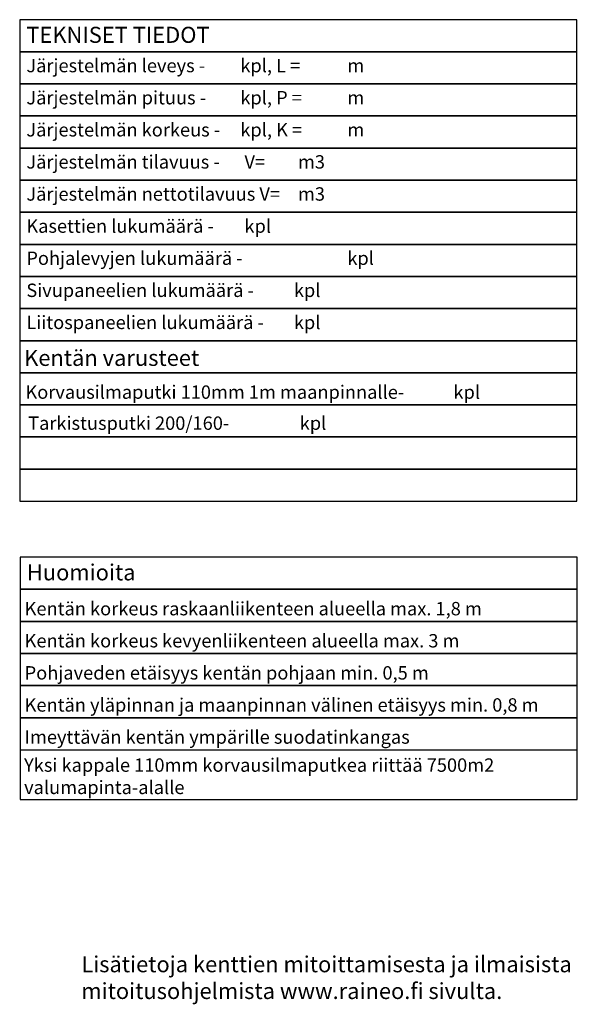
# Model space of a CAD drawing. Units: millimetres. Extents: x 54 to 12469, y 415 to 7968.
# Drawn here: x 10385 to 12469, y 828 to 4509 of the extents above; entities that cross this region are included whole.
import ezdxf

# ---------------------------------------------------------------- set-up
doc = ezdxf.new("R2010")
doc.units = ezdxf.units.MM
doc.styles.get("Standard").update_dxf_attribs({"font": 'arial.ttf'})

msp = doc.modelspace()

# ---------------------------------------------------------------- linework, layer by layer
for p, q in [((10386.712, 1779.714), (10386.712, 1593.694)), ((12469.265, 1593.694), (12469.265, 1779.714)), ((10386.712, 1593.694), (12469.265, 1593.694))]:
    msp.add_line(p, q)
for points in [[(10384.781, 4509.097), (10384.781, 4389.097), (12467.334, 4389.097), (12467.334, 4509.097), (10384.781, 4509.097)], [(10384.781, 4389.097), (10384.781, 4269.097), (12467.334, 4269.097), (12467.334, 4389.097), (10384.781, 4389.097)], [(10384.781, 4269.097), (10384.781, 4149.097), (12467.334, 4149.097), (12467.334, 4269.097), (10384.781, 4269.097)], [(10384.781, 4149.097), (10384.781, 4029.097), (12467.334, 4029.097), (12467.334, 4149.097), (10384.781, 4149.097)], [(10384.781, 4029.097), (10384.781, 3909.097), (12467.334, 3909.097), (12467.334, 4029.097), (10384.781, 4029.097)], [(10384.781, 3909.097), (10384.781, 3789.097), (12467.334, 3789.097), (12467.334, 3909.097), (10384.781, 3909.097)], [(10384.781, 3789.097), (10384.781, 3669.097), (12467.334, 3669.097), (12467.334, 3789.097), (10384.781, 3789.097)], [(10384.781, 3669.097), (10384.781, 3549.097), (12467.334, 3549.097), (12467.334, 3669.097), (10384.781, 3669.097)], [(10384.781, 3549.097), (10384.781, 3429.097), (12467.334, 3429.097), (12467.334, 3549.097), (10384.781, 3549.097)], [(10384.781, 3429.097), (10384.781, 3309.097), (12467.334, 3309.097), (12467.334, 3429.097), (10384.781, 3429.097)], [(10384.781, 3309.097), (10384.781, 3189.097), (12467.334, 3189.097), (12467.334, 3309.097), (10384.781, 3309.097)], [(10384.781, 3189.097), (10384.781, 3069.097), (12467.334, 3069.097), (12467.334, 3189.097), (10384.781, 3189.097)], [(10384.781, 3069.097), (10384.781, 2949.097), (12467.334, 2949.097), (12467.334, 3069.097), (10384.781, 3069.097)], [(10384.781, 2949.097), (10384.781, 2829.097), (12467.334, 2829.097), (12467.334, 2949.097), (10384.781, 2949.097)], [(10384.781, 2829.097), (10384.781, 2709.097), (12467.334, 2709.097), (12467.334, 2829.097), (10384.781, 2829.097)], [(10386.712, 2499.714), (10386.712, 2379.714), (12469.265, 2379.714), (12469.265, 2499.714), (10386.712, 2499.714)], [(10386.712, 2379.714), (10386.712, 2259.714), (12469.265, 2259.714), (12469.265, 2379.714), (10386.712, 2379.714)], [(10386.712, 2259.714), (10386.712, 2139.714), (12469.265, 2139.714), (12469.265, 2259.714), (10386.712, 2259.714)], [(10386.712, 2139.714), (10386.712, 2019.714), (12469.265, 2019.714), (12469.265, 2139.714), (10386.712, 2139.714)], [(10386.712, 2019.714), (10386.712, 1899.714), (12469.265, 1899.714), (12469.265, 2019.714), (10386.712, 2019.714)], [(10386.712, 1899.714), (10386.712, 1779.714), (12469.265, 1779.714), (12469.265, 1899.714), (10386.712, 1899.714)]]:
    msp.add_lwpolyline(points)

# ---------------------------------------------------------------- texts
at = {"attachment_point": 1}
for s, heights, insert, char_height in [('TEKNISET TIEDOT', [0], (10409.684, 4482.507), 60), ('Järjestelmän leveys - ^Ikpl, L =^Im', [0], (10409.684, 4362.507), 50), ('Järjestelmän pituus - ^Ikpl, P =^Im', [0], (10409.684, 4242.507), 50), ('Järjestelmän korkeus - ^Ikpl, K =^Im', [0], (10409.684, 4122.507), 50), ('Järjestelmän tilavuus -^I V=^I^Im3', [0], (10409.684, 4002.507), 50), ('Järjestelmän nettotilavuus V=^I^Im3', [0], (10409.684, 3882.507), 50), ('Kasettien lukumäärä -^I^Ikpl', [0], (10409.684, 3762.507), 50), ('Pohjalevyjen lukumäärä -^I ^Ikpl', [0], (10409.684, 3642.507), 50), ('Sivupaneelien lukumäärä - ^Ikpl', [0], (10409.684, 3522.507), 50), ('Liitospaneelien lukumäärä - ^Ikpl', [0], (10409.684, 3402.507), 50), ('Kentän varusteet', [0], (10401.555, 3274.873), 60), ('Korvausilmaputki 110mm 1m maanpinnalle- ^Ikpl', [0], (10406.281, 3141.894), 50), ('Tarkistusputki 200/160- ^I^I^I^Ikpl', [0], (10416.374, 3025.872), 50), ('Huomioita', [0], (10411.615, 2473.124), 60), ('Kentän korkeus raskaanliikenteen alueella max. 1,8 m', [0], (10403.257, 2332.365), 50), ('Kentän korkeus kevyenliikenteen alueella max. 3 m', [0], (10403.257, 2212.365), 50), ('Pohjaveden etäisyys kentän pohjaan min. 0,5 m', [0], (10403.257, 2092.365), 50), ('Kentän yläpinnan ja maanpinnan välinen etäisyys min. 0,8 m', [0], (10403.257, 1972.365), 50), ('Imeyttävän kentän ympärille suodatinkangas', [0], (10403.257, 1852.365), 50), ('Yksi kappale 110mm korvausilmaputkea riittää 7500m2 valumapinta-alalle', [0], (10401.336, 1747.548), 50), ('Lisätietoja kenttien mitoittamisesta ja ilmaisista mitoitusohjelmista www.raineo.fi sivulta.', [213.41], (10615.112, 1008.055), 60)]:
    msp.add_mtext_dynamic_manual_height_columns(s, width=2082.55325, gutter_width=12.5, heights=heights, dxfattribs=dict(at, insert=insert, char_height=char_height))

doc.saveas('drawing.dxf')
